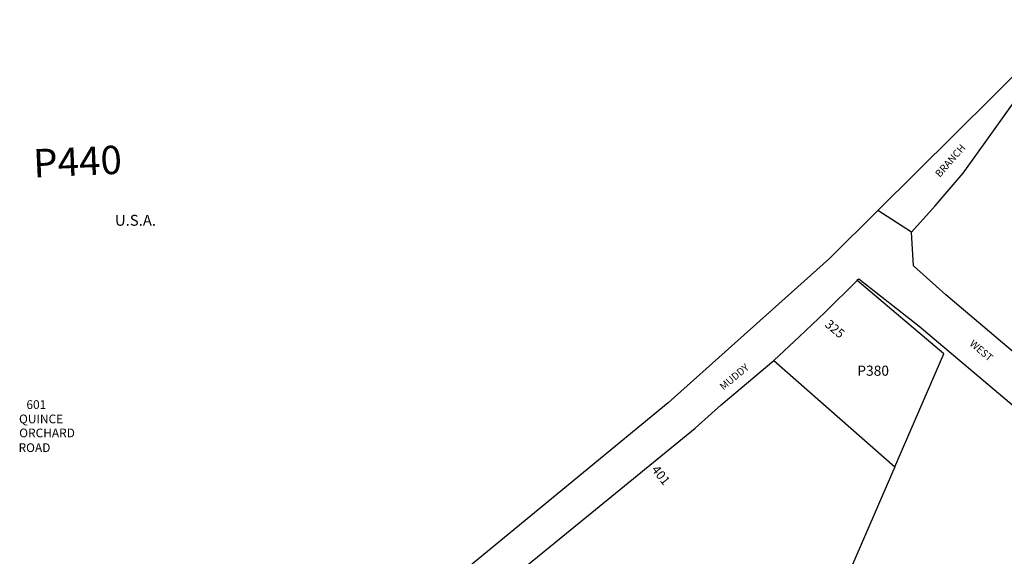
# Model space of a CAD drawing. Units: inches. Extents: x 1249766 to 1255786, y 529434 to 533454.
# Drawn here: x 1251238 to 1253159, y 531479 to 532525 of the extents above; entities that cross this region are included whole.
import ezdxf
from ezdxf.enums import TextEntityAlignment as Align

# ---------------------------------------------------------------- set-up
doc = ezdxf.new("R2010")
doc.units = ezdxf.units.IN
doc.header["$MEASUREMENT"] = 0
for name, color, linetype, true_color in [('Addresses', 7, 'Continuous', 0x3ba009), ('Lot-Block-Parcel Text', 7, 'Continuous', 0xe6a07d), ('Parcel Boundaries', 7, 'Continuous', 0xe6a07d), ('Property Text', 7, 'Continuous', 0xe6a07d), ('Street Names', 7, 'Continuous', 0xe6a07d), ('Street ROW', 7, 'Continuous', 0xe6a07d)]:
    doc.layers.add(name, color=color, linetype=linetype, true_color=true_color)
doc.styles.add('Arial', font='txt')

msp = doc.modelspace()

# ---------------------------------------------------------------- linework, layer by layer
at = {"layer": 'Parcel Boundaries'}
for p, q in [((1253041.3, 531873.4), (1252871.6, 532016.4)), ((1252709.2, 531860.6), (1252945.6, 531653.3)), ((1252945.6, 531653.3), (1253041.3, 531873.4)), ((1252945.6, 531653.3), (1252862.6, 531462.6))]:
    msp.add_line(p, q, dxfattribs=at)
at = {"layer": 'Street ROW'}
msp.add_line((1252978.1, 532110.8), (1252912.2, 532152.7), dxfattribs=at)
for points in [[(1253287.2, 532525.1), (1252912.2, 532152.7), (1252817.9, 532059.1), (1252503.5, 531777.7), (1251967.2, 531337.1)], [(1253257.8, 531808.5), (1253044.6, 531988.2), (1252981.6, 532045.2), (1252978.1, 532110.8), (1253023.8, 532161.8), (1253078.9, 532225.6), (1253128.2, 532294.8), (1253205.9, 532403.7)], [(1252709.2, 531860.6), (1252759.4, 531906.9), (1252808.8, 531954), (1252871.6, 532016.4)], [(1252871.6, 532016.4), (1252873.3, 532018.1), (1252875.1, 532019.9), (1252993, 531927.1), (1253206.3, 531747.4)], [(1252555.6, 531728.4), (1252606.6, 531773.8), (1252709.2, 531860.6)], [(1251826.6, 531130.6), (1251859.4, 531159.4), (1251907.6, 531199.7), (1252011.5, 531284.5), (1252555.6, 531728.4)]]:
    msp.add_lwpolyline(points, dxfattribs=at)

# ---------------------------------------------------------------- texts
at = {"layer": 'Addresses', "color": 18, "true_color": 0x000000, "style": 'Arial'}
for s, rotation, p in [('325', -40.1009, (1252807.4, 531928.4)), ('401', -51.8302, (1252469.6, 531647.3))]:
    msp.add_text(s, height=17.75, rotation=rotation, dxfattribs=at).set_placement(p)
msp.add_text('601', height=17.04, dxfattribs=at).set_placement((1251270.6, 531765.9), align=Align.CENTER)
for s, p in [('QUINCE', (1251236.8, 531737.9)), ('ORCHARD', (1251237.2, 531710.6)), ('ROAD', (1251235.9, 531681.9))]:
    msp.add_text(s, height=17.04, dxfattribs=at).set_placement(p)
at = {"layer": 'Lot-Block-Parcel Text', "color": 14, "true_color": 0xa80000, "style": 'Arial'}
msp.add_text('P440', height=55.22, rotation=2.5278, dxfattribs=at).set_placement((1251265.6, 532217.2))
msp.add_text('P380', height=19.72, dxfattribs=at).set_placement((1252872.2, 531830.7))
at = {"layer": 'Property Text', "color": 221, "true_color": 0xff73df, "style": 'Arial'}
msp.add_text('U.S.A.', height=21.3, dxfattribs=at).set_placement((1251423.9, 532123.2))
at = {"layer": 'Street Names', "color": 18, "true_color": 0x000000, "style": 'Arial'}
for s, rotation, p in [('BRANCH', 48.6023, (1253033.3, 532216.5)), ('WEST', -40.2951, (1253089.9, 531891.2)), ('MUDDY', 39.9677, (1252611.1, 531801.7))]:
    msp.add_text(s, height=14.2, rotation=rotation, dxfattribs=at).set_placement(p)

doc.saveas('drawing.dxf')
